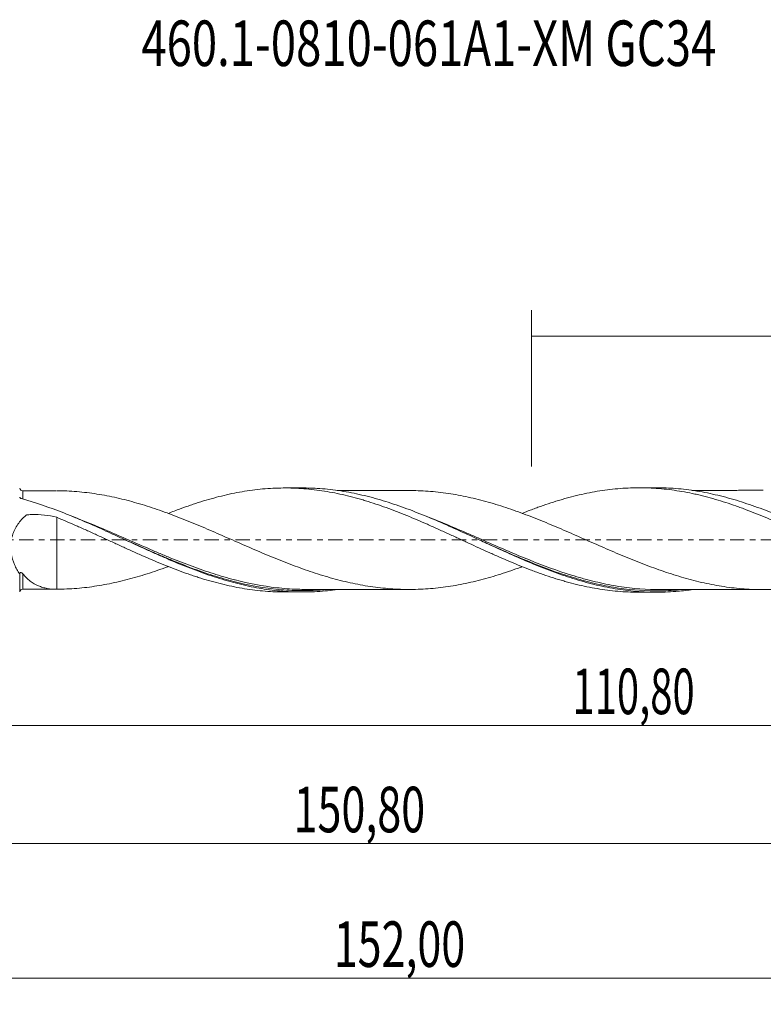
# Model space of a CAD drawing. Units: millimetres. Extents: x -55 to 129, y -36 to 40.
# Drawn here: x 7 to 64, y -36 to 40 of the extents above; entities that cross this region are included whole.
import ezdxf

# ---------------------------------------------------------------- set-up
doc = ezdxf.new("R2010")
doc.units = ezdxf.units.MM
doc.linetypes.add('CENTER', pattern=[47.5, 22, -8.5, 8.5, -8.5])
for name, color, linetype in [('1', 4, 'CONTINUOUS'), ('SK2', 7, 'CONTINUOUS'), ('SK4', 2, 'CENTER'), ('SK6', 5, 'CONTINUOUS')]:
    doc.layers.add(name, color=color, linetype=linetype)
doc.styles.add('iso_b_vert', font='simplex.shx')
doc.dimstyles.get("Standard").update_dxf_attribs({"dimtxt": 0.18, "dimasz": 0.18, "dimexe": 0.18, "dimexo": 0.0625, "dimgap": 0.09, "dimtad": 1, "dimzin": 0, "dimdsep": 52, "dimtxsty": 'Standard', "dimcen": 0.09, "dimadec": 0, "dimazin": 0, "dimtfac": 1, "dimtdec": 4, "dimtofl": 0, "dimtmove": 0, "dimatfit": 3, "dimfxl": 1, "dimtolj": 1, "dimtzin": 0, "dimarcsym": 0})

# ---------------------------------------------------------------- blocks, each defined once
blk = doc.blocks.new('DimnDraft3D1')
at = {"layer": 'SK2', "lineweight": 13}
for p, q in [((0, -1.5875), (0, -16.263398)), ((110.8023, -5.6375), (110.8023, -16.263398)), ((0, -14.263398), (110.8023, -14.263398))]:
    blk.add_line(p, q, dxfattribs=at)
for points in [[(0, -14.263398), (3.499998, -13.802615), (3.500002, -14.724182), (0, -14.263398)], [(110.8023, -14.263398), (107.302302, -14.724182), (107.302298, -13.802615), (110.8023, -14.263398)]]:
    blk.add_solid(points, dxfattribs=at)
at = {"layer": 'SK2', "lineweight": 13, "insert": (49.17078, -13.388398), "char_height": 3.5, "attachment_point": 7, "line_spacing_factor": 1.084337, "style": 'iso_b_vert'}
blk.add_mtext('\\W0.6440;110,80', dxfattribs=at)
blk = doc.blocks.new('DimnDraft3D2')
at = {"layer": 'SK2', "lineweight": 13}
for p, q in [((112, -1.5875), (112, -35.692985)), ((-40, -6.5875), (-40, -35.692985)), ((-40, -33.692985), (112, -33.692985))]:
    blk.add_line(p, q, dxfattribs=at)
for points in [[(-40, -33.692985), (-36.500002, -33.232202), (-36.499998, -34.153769), (-40, -33.692985)], [(112, -33.692985), (108.500002, -34.153769), (108.499998, -33.232202), (112, -33.692985)]]:
    blk.add_solid(points, dxfattribs=at)
at = {"layer": 'SK2', "lineweight": 13, "insert": (30.824521, -32.817985), "char_height": 3.5, "attachment_point": 7, "line_spacing_factor": 1.084337, "style": 'iso_b_vert'}
blk.add_mtext('\\W0.6930;152,00', dxfattribs=at)
blk = doc.blocks.new('DimnDraft3D3')
at = {"layer": 'SK2', "lineweight": 13}
for p, q in [((46.01, 5.6375), (46.01, 17.659119)), ((112, 1.5875), (112, 17.659119)), ((46.01, 15.659119), (112, 15.659119))]:
    blk.add_line(p, q, dxfattribs=at)
for points in [[(46.01, 15.659119), (49.509998, 16.119903), (49.510002, 15.198335), (46.01, 15.659119)], [(112, 15.659119), (108.500002, 15.198335), (108.499998, 16.119903), (112, 15.659119)]]:
    blk.add_solid(points, dxfattribs=at)
at = {"layer": 'SK2', "lineweight": 13, "insert": (74.556316, 16.534119), "char_height": 3.5, "attachment_point": 7, "line_spacing_factor": 1.084337, "style": 'iso_b_vert'}
blk.add_mtext('\\W0.7402;65,99', dxfattribs=at)
blk = doc.blocks.new('DimnDraft3D5')
at = {"layer": 'SK2', "lineweight": 13}
for p, q in [((110.8023, -5.6375), (110.8023, -25.343428)), ((-40, -6.5875), (-40, -25.343428)), ((-40, -23.343428), (110.8023, -23.343428))]:
    blk.add_line(p, q, dxfattribs=at)
for points in [[(-40, -23.343428), (-36.500002, -22.882645), (-36.499998, -23.804212), (-40, -23.343428)], [(110.8023, -23.343428), (107.302302, -23.804212), (107.302298, -22.882645), (110.8023, -23.343428)]]:
    blk.add_solid(points, dxfattribs=at)
at = {"layer": 'SK2', "lineweight": 13, "insert": (27.743897, -22.468428), "char_height": 3.5, "attachment_point": 7, "line_spacing_factor": 1.084337, "style": 'iso_b_vert'}
blk.add_mtext('\\W0.6930;150,80', dxfattribs=at)

msp = doc.modelspace()

# ---------------------------------------------------------------- linework, layer by layer
at = {"layer": '1', "lineweight": 18}
for p, q in [((28.4204, 3.9986), (27.0613, 3.9977)), ((55.6199, 4.0156), (54.2655, 4.0147)), ((27.0613, -3.9977), (28.4201, -3.9986)), ((54.2655, -4.0147), (55.6204, -4.0156))]:
    msp.add_line(p, q, dxfattribs=at)
for centre, start_param, end_param in [((6.9378, 4.0329), -2.9308228, -1.5620987), ((6.9378, -4.0329), 1.5763343, 2.9305755)]:
    msp.add_ellipse(centre, major_axis=(0.25, 0), ratio=1, start_param=start_param, end_param=end_param, dxfattribs=at)
for points, knots in [([(9.4952, 3.7847), (9.4435, 3.7847), (9.2063, 3.7845), (8.8785, 3.7846), (8.5255, 3.7845), (8.2412, 3.7844), (7.8709, 3.7841), (7.4232, 3.7836), (7.0924, 3.7831), (6.9382, 3.7829)], [0, 0, 0, 0, 0.060611, 0.2783023, 0.3846185, 0.474724, 0.6118485, 0.8190993, 1, 1, 1, 1]), ([(45.3083, -2.0506), (45.209, -2.0874), (45.1097, -2.1237), (44.7533, -2.2524), (44.4964, -2.3421), (43.9826, -2.5153), (43.7256, -2.5986), (43.2125, -2.7597), (42.9558, -2.8363), (42.4415, -2.9816), (42.1838, -3.0506), (41.6689, -3.1802), (41.4117, -3.2404), (40.8979, -3.3524), (40.6415, -3.4047), (39.8716, -3.5472), (39.3578, -3.6223), (38.5851, -3.7078), (38.3276, -3.7313), (37.814, -3.7681), (37.5572, -3.7817), (36.7867, -3.8077), (36.273, -3.804), (35.5016, -3.7698), (35.2444, -3.7532), (34.7298, -3.7098), (34.4726, -3.6834), (33.9585, -3.6214), (33.7017, -3.5855), (33.188, -3.5036), (32.9314, -3.4583), (32.4179, -3.3585), (32.1607, -3.3041), (31.6456, -3.1858), (31.3879, -3.1229), (30.8733, -2.9894), (30.6161, -2.9188), (30.103, -2.7676), (29.8463, -2.6889), (29.3325, -2.5252), (29.0754, -2.44), (28.5608, -2.2627), (28.3029, -2.1709), (27.7879, -1.9823), (27.5311, -1.8844), (27.0174, -1.6845), (26.7606, -1.5827), (26.2467, -1.3759), (25.9898, -1.2705), (25.4756, -1.0562), (25.2184, -0.9471), (24.7039, -0.7259), (24.4463, -0.6146), (23.9319, -0.3913), (23.6749, -0.2792), (23.161, -0.0549), (22.904, 0.0573), (22.3905, 0.2825), (22.134, 0.3957), (21.6196, 0.6191), (21.3618, 0.7301), (20.8469, 0.9495), (20.5897, 1.0577), (20.0756, 1.2715), (19.8191, 1.3776), (19.3058, 1.5852), (19.049, 1.6866), (18.5349, 1.8847), (18.2777, 1.9816), (17.7626, 2.1695), (17.5048, 2.2602), (16.7339, 2.5261), (16.22, 2.6898), (15.4489, 2.913), (15.1917, 2.9836), (14.6772, 3.117), (14.4199, 3.1795), (13.6474, 3.3535), (13.1335, 3.4529), (12.3638, 3.574), (12.1077, 3.6098), (11.5955, 3.6713), (11.3393, 3.6968), (10.5699, 3.7592), (10.0556, 3.782), (9.5396, 3.7844)], [0, 0, 0, 0, 0.0083202, 0.0083202, 0.0298785, 0.0298785, 0.0514367, 0.0514367, 0.072995, 0.072995, 0.0945532, 0.0945532, 0.1161115, 0.1161115, 0.1376697, 0.1376697, 0.1807862, 0.1807862, 0.2023445, 0.2023445, 0.2239028, 0.2239028, 0.2670193, 0.2670193, 0.2885775, 0.2885775, 0.3101358, 0.3101358, 0.331694, 0.331694, 0.3532523, 0.3532523, 0.3748106, 0.3748106, 0.3963688, 0.3963688, 0.4179271, 0.4179271, 0.4394853, 0.4394853, 0.4610436, 0.4610436, 0.4826018, 0.4826018, 0.5041601, 0.5041601, 0.5257184, 0.5257184, 0.5472766, 0.5472766, 0.5688349, 0.5688349, 0.5903931, 0.5903931, 0.6119514, 0.6119514, 0.6335096, 0.6335096, 0.6550679, 0.6550679, 0.6766262, 0.6766262, 0.6981844, 0.6981844, 0.7197427, 0.7197427, 0.7413009, 0.7413009, 0.7628592, 0.7628592, 0.7844174, 0.7844174, 0.8275339, 0.8275339, 0.8490922, 0.8490922, 0.8706505, 0.8706505, 0.913767, 0.913767, 0.9353252, 0.9353252, 0.9568835, 0.9568835, 1, 1, 1, 1]), ([(18.1035, 2.0411), (18.4134, 2.1637), (18.7238, 2.2816), (19.2981, 2.4925), (19.5622, 2.5863), (19.9582, 2.7229), (20.0898, 2.7679), (20.3533, 2.8552), (20.4851, 2.8977), (21.1442, 3.1038), (21.6721, 3.2503), (22.4626, 3.4452), (22.7253, 3.5064), (23.2528, 3.6176), (23.5175, 3.6677), (24.0459, 3.7575), (24.3097, 3.7972), (24.8369, 3.8664), (25.0999, 3.8959), (25.6255, 3.9442), (25.889, 3.9625), (26.4172, 3.9881), (26.682, 3.9955), (27.2105, 3.9991), (27.4743, 3.9954), (27.8689, 3.9814), (28.0002, 3.9753), (28.2632, 3.9603), (28.3948, 3.9515), (29.0534, 3.9006), (29.5816, 3.839), (30.3739, 3.7131), (30.6368, 3.6652), (31.1636, 3.5606), (31.4273, 3.5038), (31.9547, 3.3809), (32.2183, 3.3147), (32.6136, 3.2082), (32.7454, 3.1714), (33.0087, 3.0954), (33.1402, 3.0559), (33.7988, 2.8539), (34.3285, 2.6788), (35.1213, 2.3934), (35.3858, 2.2946), (35.9122, 2.0885), (36.1753, 1.9826), (36.9659, 1.661), (37.4935, 1.4385), (38.2837, 1.0886), (38.5468, 0.9685), (39.0747, 0.7294), (39.3388, 0.61), (39.8664, 0.3696), (40.13, 0.2487), (40.525, 0.0662), (40.6565, 0.0052), (40.9194, -0.1175), (41.0507, -0.1794), (41.7083, -0.4859), (42.2384, -0.7256), (43.0298, -1.0798), (43.2931, -1.1968), (43.8182, -1.4301), (44.0813, -1.5437), (44.6084, -1.7651), (44.8723, -1.873), (45.4003, -2.0846), (45.6648, -2.188), (46.06, -2.3393), (46.1914, -2.3894), (46.4544, -2.4873), (46.5859, -2.5351), (46.9808, -2.6753), (47.2445, -2.7643), (47.7716, -2.9351), (48.0352, -3.0167), (48.4305, -3.1334), (48.5622, -3.1714), (48.8255, -3.2456), (48.9572, -3.2818), (49.6164, -3.4551), (50.1443, -3.5724), (50.9343, -3.7202), (51.1972, -3.7647), (51.7227, -3.8436), (51.9862, -3.8773), (52.7788, -3.962), (53.3072, -3.9967), (53.9642, -4.0126), (54.0954, -4.0143), (54.2415, -4.0147), (54.2562, -4.0147), (54.2709, -4.0147)], [0, 0, 0, 0, 0.0257157, 0.0257157, 0.0475823, 0.0475823, 0.0585155, 0.0585155, 0.0694488, 0.0694488, 0.1131818, 0.1131818, 0.1350483, 0.1350483, 0.1569148, 0.1569148, 0.1787813, 0.1787813, 0.2006478, 0.2006478, 0.2225143, 0.2225143, 0.2443809, 0.2443809, 0.2662474, 0.2662474, 0.2771806, 0.2771806, 0.2881139, 0.2881139, 0.3318469, 0.3318469, 0.3537134, 0.3537134, 0.3755799, 0.3755799, 0.3974464, 0.3974464, 0.4083797, 0.4083797, 0.4193129, 0.4193129, 0.463046, 0.463046, 0.4849125, 0.4849125, 0.506779, 0.506779, 0.550512, 0.550512, 0.5723785, 0.5723785, 0.594245, 0.594245, 0.6161115, 0.6161115, 0.6270448, 0.6270448, 0.6379781, 0.6379781, 0.6817111, 0.6817111, 0.7035776, 0.7035776, 0.7254441, 0.7254441, 0.7473106, 0.7473106, 0.7691771, 0.7691771, 0.7801104, 0.7801104, 0.7910436, 0.7910436, 0.8129101, 0.8129101, 0.8347767, 0.8347767, 0.8457099, 0.8457099, 0.8566432, 0.8566432, 0.9003762, 0.9003762, 0.9222427, 0.9222427, 0.9441092, 0.9441092, 0.9878422, 0.9878422, 0.9987755, 0.9987755, 1, 1, 1, 1]), ([(58.2974, -3.8267), (57.8999, -3.8826), (57.502, -3.9264), (56.5649, -4), (56.0258, -4.0192), (54.9459, -4.0108), (54.404, -3.983), (53.3234, -3.8814), (52.7841, -3.8077), (51.9744, -3.6645), (51.7043, -3.6113), (51.1634, -3.4945), (50.8925, -3.4308), (50.0816, -3.2253), (49.5422, -3.069), (48.7325, -2.8089), (48.4626, -2.718), (47.9219, -2.5284), (47.651, -2.4295), (46.8396, -2.123), (46.3001, -1.9057), (45.2205, -1.4515), (44.68, -1.2143), (43.5973, -0.7277), (43.0576, -0.4796), (41.978, 0.0193), (41.4381, 0.2701), (40.355, 0.767), (39.8148, 1.0116), (38.7351, 1.486), (38.1954, 1.7158), (37.3835, 2.0443), (37.1126, 2.1511), (36.572, 2.3576), (36.3019, 2.4573), (35.492, 2.7454), (34.9523, 2.9224), (34.1408, 3.1614), (33.8698, 3.2367), (33.3288, 3.3772), (33.0586, 3.4425), (32.2485, 3.6231), (31.7088, 3.7228), (30.8977, 3.8393), (30.6267, 3.8727), (30.0854, 3.9278), (29.8151, 3.9496), (29.1705, 3.9878), (28.7964, 3.9988), (28.4221, 3.9986)], [0, 0, 0, 0, 0.0398875, 0.0398875, 0.0941526, 0.0941526, 0.1484177, 0.1484177, 0.2026828, 0.2026828, 0.2298154, 0.2298154, 0.2569479, 0.2569479, 0.311213, 0.311213, 0.3383456, 0.3383456, 0.3654781, 0.3654781, 0.4197432, 0.4197432, 0.4740083, 0.4740083, 0.5282734, 0.5282734, 0.5825385, 0.5825385, 0.6368036, 0.6368036, 0.6910687, 0.6910687, 0.7182013, 0.7182013, 0.7453338, 0.7453338, 0.7995989, 0.7995989, 0.8267315, 0.8267315, 0.853864, 0.853864, 0.9081291, 0.9081291, 0.9352617, 0.9352617, 0.9623942, 0.9623942, 1, 1, 1, 1]), ([(36.6375, 3.8012), (36.6174, 3.8012), (36.3467, 3.8011), (35.8565, 3.8004), (35.1547, 3.8006), (34.4497, 3.7996), (33.7321, 3.7999), (33.0421, 3.7988), (32.4849, 3.799), (32.0333, 3.7986), (31.6494, 3.798), (31.3298, 3.798), (31.1367, 3.7979), (31.08, 3.7979)], [0, 0, 0, 0, 0.0108128, 0.1461488, 0.2645874, 0.3896756, 0.5267117, 0.651949, 0.7621529, 0.8274813, 0.8957631, 0.9693828, 1, 1, 1, 1]), ([(36.6398, 3.8012), (36.8619, 3.8013), (37.0842, 3.7977), (37.5643, 3.7813), (37.8216, 3.7677), (38.3351, 3.7306), (38.592, 3.7071), (39.3626, 3.6216), (39.8761, 3.5465), (40.6473, 3.4036), (40.9047, 3.3509), (41.4193, 3.2386), (41.6764, 3.1783), (42.1903, 3.0489), (42.4471, 2.9801), (42.9606, 2.8349), (43.2171, 2.7583), (43.7305, 2.597), (43.9879, 2.5136), (44.5031, 2.3398), (44.7605, 2.2499), (45.2746, 2.0641), (45.5314, 1.9682), (46.0444, 1.7709), (46.3009, 1.6699), (46.8146, 1.4647), (47.0716, 1.3599), (47.586, 1.1469), (47.8437, 1.0386), (48.358, 0.8188), (48.6145, 0.7069), (49.128, 0.4839), (49.3848, 0.372), (49.8983, 0.1471), (50.1551, 0.0344), (50.6689, -0.1914), (50.9257, -0.3048), (51.44, -0.5312), (51.6975, -0.6429), (52.2116, -0.8642), (52.4685, -0.9741), (52.982, -1.1905), (53.2387, -1.2971), (53.7519, -1.508), (54.0084, -1.6123), (54.5227, -1.8145), (54.7805, -1.9132), (55.2952, -2.1054), (55.5522, -2.199), (56.0658, -2.3804), (56.3221, -2.4681), (56.8352, -2.6366), (57.0921, -2.7172), (57.606, -2.8714), (57.8632, -2.9443), (58.3782, -3.0833), (58.6355, -3.1492), (59.149, -3.2726), (59.4056, -3.3292), (59.9192, -3.4338), (60.1759, -3.482), (60.6895, -3.569), (60.9464, -3.6077), (61.4604, -3.6753), (61.7175, -3.705), (62.4891, -3.7784), (63.0027, -3.8057), (63.7725, -3.8195), (64.029, -3.8186), (64.542, -3.8064), (64.7992, -3.7955), (65.5713, -3.7489), (66.0854, -3.6961), (66.8545, -3.5903), (67.1107, -3.5497), (67.6241, -3.4596), (67.8809, -3.4103), (68.3949, -3.3028), (68.6525, -3.2443), (69.1667, -3.1186), (69.423, -3.0512), (70.1929, -2.8391), (70.7061, -2.6822), (71.4763, -2.4269), (71.7332, -2.3382), (72.1655, -2.1828), (72.3409, -2.1186), (72.5162, -2.0534)], [0, 0, 0, 0, 0.0185614, 0.0185614, 0.0400455, 0.0400455, 0.0615296, 0.0615296, 0.1044979, 0.1044979, 0.125982, 0.125982, 0.1474661, 0.1474661, 0.1689502, 0.1689502, 0.1904344, 0.1904344, 0.2119185, 0.2119185, 0.2334026, 0.2334026, 0.2548867, 0.2548867, 0.2763709, 0.2763709, 0.297855, 0.297855, 0.3193391, 0.3193391, 0.3408232, 0.3408232, 0.3623073, 0.3623073, 0.3837915, 0.3837915, 0.4052756, 0.4052756, 0.4267597, 0.4267597, 0.4482438, 0.4482438, 0.469728, 0.469728, 0.4912121, 0.4912121, 0.5126962, 0.5126962, 0.5341803, 0.5341803, 0.5556645, 0.5556645, 0.5771486, 0.5771486, 0.5986327, 0.5986327, 0.6201168, 0.6201168, 0.6416009, 0.6416009, 0.6630851, 0.6630851, 0.6845692, 0.6845692, 0.7060533, 0.7060533, 0.7490216, 0.7490216, 0.7705057, 0.7705057, 0.7919898, 0.7919898, 0.8349581, 0.8349581, 0.8564422, 0.8564422, 0.8779263, 0.8779263, 0.8994104, 0.8994104, 0.9208945, 0.9208945, 0.9638628, 0.9638628, 0.9853469, 0.9853469, 1, 1, 1, 1]), ([(45.309, 2.0476), (45.5156, 2.1295), (45.7223, 2.21), (46.06, 2.3393), (46.1914, 2.3894), (46.4544, 2.4873), (46.5859, 2.5351), (46.9808, 2.6753), (47.2445, 2.7643), (47.7716, 2.9351), (48.0352, 3.0167), (48.4305, 3.1334), (48.5622, 3.1714), (48.8255, 3.2456), (48.9572, 3.2818), (49.6164, 3.4551), (50.1443, 3.5724), (50.9343, 3.7202), (51.1972, 3.7647), (51.7227, 3.8436), (51.9862, 3.8773), (52.7788, 3.962), (53.3072, 3.9967), (53.9642, 4.0126), (54.0954, 4.0143), (54.3581, 4.015), (54.4896, 4.014), (54.8846, 4.0066), (55.1485, 3.9963), (55.6765, 3.9645), (55.941, 3.9431), (56.4682, 3.8892), (56.7305, 3.8562), (57.5195, 3.7426), (58.047, 3.6473), (58.706, 3.5023), (58.8378, 3.4719), (59.1013, 3.4086), (59.2329, 3.3753), (59.628, 3.2725), (59.8915, 3.2001), (60.6823, 2.9711), (61.2094, 2.8026), (61.8664, 2.5687), (61.9977, 2.5207), (62.2609, 2.4237), (62.3927, 2.3746), (62.7887, 2.2251), (63.0531, 2.1229), (63.5805, 1.9127), (63.844, 1.8047), (64.3699, 1.5826), (64.632, 1.4676), (65.1581, 1.2369), (65.4218, 1.1207), (65.9498, 0.8851), (66.2142, 0.7656), (66.6097, 0.5846), (66.7414, 0.5239), (67.0043, 0.4016), (67.1355, 0.3397), (67.5295, 0.1553), (67.7927, 0.0333), (68.3195, -0.2097), (68.5831, -0.331), (69.1103, -0.5735), (69.3744, -0.6945), (69.9006, -0.9375), (70.1637, -1.0569), (70.6905, -1.2903), (70.954, -1.4047), (71.4807, -1.6302), (71.744, -1.741), (72.27, -1.9595), (72.5325, -2.0676), (73.3238, -2.3782), (73.8526, -2.5703), (74.5122, -2.7946), (74.6441, -2.8387), (74.9074, -2.9252), (75.0387, -2.9677), (75.4332, -3.0909), (75.6966, -3.1679), (76.4867, -3.385), (77.0135, -3.5119), (77.8018, -3.6757), (78.0657, -3.7247), (78.5937, -3.8116), (78.8578, -3.8497), (79.3857, -3.9156), (79.6498, -3.9432), (80.0448, -3.9767), (80.1761, -3.9865), (80.439, -4.0032), (80.5705, -4.0101), (80.962, -4.0264), (81.2222, -4.0318), (81.4824, -4.0318)], [0, 0, 0, 0, 0.0170859, 0.0170859, 0.0280101, 0.0280101, 0.0389342, 0.0389342, 0.0607825, 0.0607825, 0.0826308, 0.0826308, 0.093555, 0.093555, 0.1044791, 0.1044791, 0.1481758, 0.1481758, 0.1700241, 0.1700241, 0.1918724, 0.1918724, 0.235569, 0.235569, 0.2464932, 0.2464932, 0.2574173, 0.2574173, 0.2792656, 0.2792656, 0.3011139, 0.3011139, 0.3229623, 0.3229623, 0.3666589, 0.3666589, 0.377583, 0.377583, 0.3885072, 0.3885072, 0.4103555, 0.4103555, 0.4540521, 0.4540521, 0.4649763, 0.4649763, 0.4759004, 0.4759004, 0.4977487, 0.4977487, 0.5195971, 0.5195971, 0.5414454, 0.5414454, 0.5632937, 0.5632937, 0.585142, 0.585142, 0.5960661, 0.5960661, 0.6069903, 0.6069903, 0.6288386, 0.6288386, 0.6506869, 0.6506869, 0.6725352, 0.6725352, 0.6943835, 0.6943835, 0.7162319, 0.7162319, 0.7380802, 0.7380802, 0.7599285, 0.7599285, 0.8036251, 0.8036251, 0.8145492, 0.8145492, 0.8254734, 0.8254734, 0.8473217, 0.8473217, 0.8910183, 0.8910183, 0.9128666, 0.9128666, 0.934715, 0.934715, 0.9565633, 0.9565633, 0.9674874, 0.9674874, 0.9784116, 0.9784116, 1, 1, 1, 1]), ([(85.5646, -3.8333), (85.2575, -3.8777), (84.9505, -3.9149), (84.1043, -3.9968), (83.5656, -4.0259), (82.4864, -4.0372), (81.945, -4.0192), (80.8652, -3.9367), (80.3264, -3.8723), (79.5172, -3.7426), (79.2473, -3.6938), (78.7067, -3.5854), (78.4361, -3.5258), (77.6258, -3.3323), (77.0869, -3.1834), (76.2778, -2.9335), (76.0079, -2.8458), (75.4677, -2.6621), (75.197, -2.566), (74.3863, -2.2675), (73.8472, -2.0547), (73.0381, -1.7193), (72.7683, -1.6049), (72.2282, -1.3714), (71.9577, -1.2523), (70.6056, -0.6487), (69.5301, -0.1424), (67.3651, 0.8597), (66.2895, 1.3486), (64.9371, 1.9101), (64.6665, 2.0198), (64.1263, 2.2326), (63.8565, 2.3357), (63.0472, 2.6345), (62.5079, 2.8193), (61.6969, 3.0708), (61.426, 3.1504), (60.8855, 3.2999), (60.6156, 3.3698), (59.8061, 3.5644), (59.2669, 3.674), (58.4562, 3.8056), (58.1854, 3.844), (57.6446, 3.9094), (57.3745, 3.9364), (56.6096, 3.9965), (56.1151, 4.0159), (55.6198, 4.0156)], [0, 0, 0, 0, 0.0307264, 0.0307264, 0.0848244, 0.0848244, 0.1389224, 0.1389224, 0.1930204, 0.1930204, 0.2200694, 0.2200694, 0.2471184, 0.2471184, 0.3012164, 0.3012164, 0.3282653, 0.3282653, 0.3553143, 0.3553143, 0.4094123, 0.4094123, 0.4364613, 0.4364613, 0.4635103, 0.4635103, 0.5717063, 0.5717063, 0.6799022, 0.6799022, 0.7069512, 0.7069512, 0.7340002, 0.7340002, 0.7880982, 0.7880982, 0.8151472, 0.8151472, 0.8421962, 0.8421962, 0.8962942, 0.8962942, 0.9233432, 0.9233432, 0.9503922, 0.9503922, 1, 1, 1, 1]), ([(63.8336, 3.8177), (63.7404, 3.8176), (63.4267, 3.8175), (62.9407, 3.8165), (62.3959, 3.8171), (61.9187, 3.8166), (61.4386, 3.8158), (60.8864, 3.8163), (60.2457, 3.8155), (59.6167, 3.815), (59.0777, 3.8151), (58.6796, 3.8147), (58.4453, 3.8145), (58.3448, 3.8144)], [0, 0, 0, 0, 0.0508954, 0.1714784, 0.2656059, 0.3486725, 0.4322848, 0.5280129, 0.6504656, 0.7825063, 0.871788, 0.9450711, 1, 1, 1, 1]), ([(6.8333, 3.1765), (6.8018, 3.1852), (6.7738, 3.1977), (6.7282, 3.228), (6.7107, 3.2459), (6.7001, 3.2645)], [0, 0, 0, 0, 0.5, 0.5, 1, 1, 1, 1]), ([(31.1199, -3.8074), (30.8649, -3.8433), (30.6096, -3.8744), (30.0844, -3.9279), (29.8143, -3.9496), (29.0041, -3.9976), (28.4644, -4.0064), (27.6529, -3.9844), (27.3819, -3.9712), (26.8406, -3.9332), (26.5704, -3.9084), (25.76, -3.8173), (25.2203, -3.7339), (24.1388, -3.5243), (23.5965, -3.3978), (22.5156, -3.1077), (21.9759, -2.9437), (20.8947, -2.5832), (20.3523, -2.386), (19.271, -1.9674), (18.7312, -1.7459), (17.9204, -1.4), (17.65, -1.2824), (17.1085, -1.0433), (16.8375, -0.9219), (16.0261, -0.5552), (15.4862, -0.3069), (14.6755, 0.0665), (14.4052, 0.1912), (13.8639, 0.44), (13.5928, 0.5641), (12.781, 0.9326), (12.241, 1.1734), (11.4305, 1.5224), (11.1603, 1.6366), (10.6193, 1.8605), (10.3482, 1.9701), (8.9941, 2.5022), (7.9169, 2.8758), (6.8333, 3.1765)], [0, 0, 0, 0, 0.0314608, 0.0314608, 0.0648587, 0.0648587, 0.1316545, 0.1316545, 0.1650524, 0.1650524, 0.1984503, 0.1984503, 0.2652462, 0.2652462, 0.332042, 0.332042, 0.3988378, 0.3988378, 0.4656336, 0.4656336, 0.5324294, 0.5324294, 0.5658273, 0.5658273, 0.5992252, 0.5992252, 0.666021, 0.666021, 0.6994189, 0.6994189, 0.7328168, 0.7328168, 0.7996126, 0.7996126, 0.8330105, 0.8330105, 0.8664084, 0.8664084, 1, 1, 1, 1]), ([(6.6925, -2.6019), (6.616, -2.4967), (6.5436, -2.3856), (6.4084, -2.1501), (6.3454, -2.0254), (6.1746, -1.6301), (6.088, -1.3477), (6.0157, -0.8879), (6.0021, -0.7323), (5.9993, -0.4969), (6.0013, -0.418), (6.0114, -0.2594), (6.0197, -0.1792), (6.0539, 0.0584), (6.089, 0.213), (6.1596, 0.4395), (6.1862, 0.5141), (6.2454, 0.6615), (6.2779, 0.7339), (6.3824, 0.9448), (6.4618, 1.0781), (6.6379, 1.3321), (6.7347, 1.4526), (6.9405, 1.6788), (7.0498, 1.7849), (7.1709, 1.8906), (7.178, 1.8968), (7.1924, 1.9092), (7.1994, 1.9154), (7.2169, 1.9246), (7.227, 1.9276), (7.2468, 1.931), (7.2569, 1.9315), (7.3072, 1.936), (7.3475, 1.9392), (7.4683, 1.9476), (7.549, 1.9517), (7.953, 1.965), (8.2743, 1.9522), (8.9115, 1.8824), (9.2289, 1.8249), (9.5396, 1.7445)], [0, 0, 0, 0, 0.0625, 0.0625, 0.125, 0.125, 0.25, 0.25, 0.3125, 0.3125, 0.34375, 0.34375, 0.375, 0.375, 0.4375, 0.4375, 0.46875, 0.46875, 0.5, 0.5, 0.5625, 0.5625, 0.625, 0.625, 0.6875, 0.6875, 0.6914063, 0.6914063, 0.6953125, 0.6953125, 0.6992188, 0.6992188, 0.703125, 0.703125, 0.71875, 0.71875, 0.75, 0.75, 0.875, 0.875, 1, 1, 1, 1]), ([(9.5396, 1.7445), (10.0664, 1.5218), (10.5945, 1.2959), (11.3861, 0.9476), (11.6499, 0.8299), (12.1766, 0.5901), (12.4394, 0.4675), (12.9675, 0.2248), (13.2324, 0.1039), (13.7609, -0.1377), (14.0248, -0.2585), (14.4201, -0.4398), (14.5517, -0.5002), (14.8147, -0.6214), (14.946, -0.6823), (15.3407, -0.8625), (15.6045, -0.9805), (16.1329, -1.213), (16.3977, -1.3279), (16.9263, -1.5543), (17.19, -1.6658), (17.9786, -1.9966), (18.5063, -2.2017), (19.2981, -2.4925), (19.5622, -2.5863), (19.9582, -2.7229), (20.0898, -2.7679), (20.3533, -2.8552), (20.4851, -2.8977), (21.1442, -3.1038), (21.6721, -3.2503), (22.4626, -3.4452), (22.7253, -3.5064), (23.2528, -3.6176), (23.5175, -3.6677), (24.0459, -3.7575), (24.3097, -3.7972), (24.8369, -3.8664), (25.0999, -3.8959), (25.6255, -3.9442), (25.889, -3.9625), (26.4172, -3.9881), (26.682, -3.9955), (26.9859, -3.9976), (27.0255, -3.9977), (27.0651, -3.9977)], [0, 0, 0, 0, 0.0902935, 0.0902935, 0.1354402, 0.1354402, 0.1805869, 0.1805869, 0.2257337, 0.2257337, 0.2708804, 0.2708804, 0.2934538, 0.2934538, 0.3160272, 0.3160272, 0.3611739, 0.3611739, 0.4063206, 0.4063206, 0.4514674, 0.4514674, 0.5417608, 0.5417608, 0.5869076, 0.5869076, 0.6094809, 0.6094809, 0.6320543, 0.6320543, 0.7223478, 0.7223478, 0.7674945, 0.7674945, 0.8126413, 0.8126413, 0.857788, 0.857788, 0.9029347, 0.9029347, 0.9480815, 0.9480815, 0.9932282, 0.9932282, 1, 1, 1, 1]), ([(9.5396, 1.7445), (9.5396, 1.6105), (9.5396, 1.4697), (9.5396, 1.0129), (9.5396, 0.6784), (9.5396, 0.1431), (9.5396, -0.041), (9.5396, -0.3255), (9.5396, -0.4697), (9.5396, -0.6167), (9.5396, -0.6906), (9.5396, -0.7177), (9.5396, -0.7786), (9.5396, -0.8091), (9.5396, -1.3279), (9.5396, -1.823), (9.5396, -2.5726), (9.5396, -2.8238), (9.5396, -3.3112), (9.5396, -3.5476), (9.5396, -3.7844)], [0, 0, 0, 0, 0.1058415, 0.1058415, 0.3313531, 0.3313531, 0.4441088, 0.4441088, 0.5004867, 0.5286757, 0.5286757, 0.5427702, 0.5427702, 0.5568646, 0.5568646, 0.7823762, 0.7823762, 0.895132, 0.895132, 1, 1, 1, 1]), ([(14.8274, -0.0031), (15.4301, -0.2736), (16.0344, -0.5448), (16.9145, -0.9315), (17.1874, -1.0503), (17.7317, -1.2838), (18.0036, -1.3986), (18.819, -1.736), (19.3621, -1.9519), (20.1782, -2.2574), (20.451, -2.3563), (20.9955, -2.5466), (21.267, -2.6377), (21.8206, -2.8155), (22.1026, -2.9017), (22.3842, -2.9831)], [0, 0, 0, 0, 0.2409489, 0.2409489, 0.3487077, 0.3487077, 0.4564664, 0.4564664, 0.6719839, 0.6719839, 0.7797426, 0.7797426, 0.8875014, 0.8875014, 1, 1, 1, 1]), ([(42.0356, -0.0068), (42.2217, -0.0908), (42.4081, -0.1749), (43.681, -0.7475), (44.7556, -1.225), (46.9052, -2.1026), (47.98, -2.5033), (49.1842, -2.8771), (49.3013, -2.9127), (49.4184, -2.9474)], [0, 0, 0, 0, 0.0750568, 0.0750568, 0.5139313, 0.5139313, 0.9528058, 0.9528058, 1, 1, 1, 1]), ([(9.5396, -3.7844), (10.0552, -3.782), (10.5697, -3.7592), (11.3401, -3.6967), (11.5967, -3.6711), (12.1101, -3.6095), (12.367, -3.5735), (12.882, -3.4924), (13.1399, -3.4471), (13.6549, -3.3479), (13.9121, -3.294), (14.4258, -3.1781), (14.6821, -3.1157), (15.1959, -2.9825), (15.453, -2.9119), (16.2246, -2.6884), (16.7407, -2.5239), (17.5113, -2.2579), (17.7684, -2.1674), (18.0521, -2.0639), (18.0788, -2.0541), (18.1056, -2.0443)], [0, 0, 0, 0, 0.1801153, 0.1801153, 0.2701729, 0.2701729, 0.3602305, 0.3602305, 0.4502881, 0.4502881, 0.5403458, 0.5403458, 0.6304034, 0.6304034, 0.720461, 0.720461, 0.9005763, 0.9005763, 0.9906339, 0.9906339, 1, 1, 1, 1]), ([(6.6924, -3.985), (6.6924, -3.9856), (6.6924, -3.9744), (6.6924, -3.9354), (6.6924, -3.9139), (6.6924, -3.8607), (6.6924, -3.8288), (6.6924, -3.7176), (6.6925, -3.6229), (6.6925, -3.391), (6.6925, -3.2572), (6.6925, -3.0309), (6.6925, -2.9512), (6.6925, -2.783), (6.6925, -2.694), (6.6925, -2.6019)], [0, 0, 0, 0, 0.1550582, 0.1550582, 0.2606759, 0.2606759, 0.3662936, 0.3662936, 0.5775291, 0.5775291, 0.7887645, 0.7887645, 0.8943823, 0.8943823, 1, 1, 1, 1]), ([(6.6925, -2.6019), (6.6954, -2.583), (6.6997, -2.5646), (6.7133, -2.5312), (6.7226, -2.5167), (6.7448, -2.4977), (6.7577, -2.493), (6.7834, -2.4918), (6.7959, -2.4948), (6.8328, -2.5098), (6.8553, -2.5269), (6.8985, -2.5664), (6.9189, -2.5889), (6.9384, -2.6131)], [0, 0, 0, 0, 0.125, 0.125, 0.25, 0.25, 0.375, 0.375, 0.5, 0.5, 0.75, 0.75, 1, 1, 1, 1]), ([(6.9384, -2.6131), (7.0237, -2.7186), (7.1132, -2.8161), (7.3, -2.9969), (7.3978, -3.0804), (7.6992, -3.308), (7.9087, -3.4281), (8.2364, -3.5688), (8.3479, -3.6091), (8.5757, -3.6769), (8.6925, -3.7046), (9.0469, -3.7688), (9.2893, -3.7871), (9.5396, -3.7844)], [0, 0, 0, 0, 0.125, 0.125, 0.25, 0.25, 0.5, 0.5, 0.625, 0.625, 0.75, 0.75, 1, 1, 1, 1]), ([(6.9382, -3.7829), (7.0924, -3.7831), (7.4232, -3.7836), (7.8709, -3.7841), (8.2412, -3.7844), (8.5255, -3.7845), (8.8785, -3.7846), (9.2239, -3.7846), (9.4787, -3.7847), (9.5479, -3.7847)], [0, 0, 0, 0, 0.1772432, 0.3803037, 0.5146559, 0.6029396, 0.7071062, 0.9203962, 1, 1, 1, 1]), ([(28.7005, -3.7961), (28.4838, -3.7964), (28.2667, -3.7931), (27.7772, -3.7775), (27.5046, -3.7632), (26.962, -3.7238), (26.6913, -3.6986), (25.3601, -3.5483), (24.3068, -3.3464), (23.25, -3.0749)], [0, 0, 0, 0, 0.1189067, 0.1189067, 0.2675392, 0.2675392, 0.4161717, 0.4161717, 1, 1, 1, 1]), ([(56.1918, -3.8105), (55.9843, -3.8139), (55.7772, -3.8139), (54.4884, -3.7939), (53.4157, -3.6875), (51.8033, -3.4058), (51.2652, -3.2915), (50.6019, -3.1279), (50.4786, -3.0966), (50.3552, -3.0642)], [0, 0, 0, 0, 0.1058173, 0.1058173, 0.6598339, 0.6598339, 0.9368421, 0.9368421, 1, 1, 1, 1]), ([(28.666, -3.7962), (28.945, -3.7963), (29.4418, -3.7967), (30.0728, -3.797), (30.5181, -3.7975), (30.8482, -3.7978), (31.2702, -3.798), (31.8386, -3.7982), (32.5838, -3.7991), (33.327, -3.7987), (34.0881, -3.8), (34.8343, -3.7999), (35.6461, -3.8007), (36.246, -3.8009), (36.5818, -3.8011), (36.6283, -3.8011)], [0, 0, 0, 0, 0.1051539, 0.1871897, 0.2376884, 0.2729333, 0.3116057, 0.3966735, 0.4870264, 0.5924106, 0.6766553, 0.7739868, 0.8734915, 0.982484, 1, 1, 1, 1]), ([(55.8612, -3.8131), (56.0771, -3.8132), (56.4776, -3.8134), (57.0109, -3.8137), (57.4565, -3.8141), (57.88, -3.8142), (58.359, -3.8144), (58.8729, -3.8149), (59.3545, -3.8151), (59.7887, -3.8152), (60.196, -3.8155), (60.6302, -3.816), (61.1304, -3.8161), (61.7098, -3.816), (62.347, -3.8173), (62.9463, -3.8165), (63.4409, -3.8174), (63.7207, -3.8176), (63.8316, -3.8177)], [0, 0, 0, 0, 0.0812683, 0.1507222, 0.2007431, 0.2489811, 0.3102017, 0.3810123, 0.4424152, 0.491464, 0.5444415, 0.5957269, 0.6548873, 0.7326949, 0.8138204, 0.8947052, 0.9582443, 1, 1, 1, 1])]:
    msp.add_open_spline(points, degree=3, knots=knots, dxfattribs=at)
msp.add_open_spline([(6.7001, 3.2645), (6.6951, 3.2734), (6.6924, 3.2825), (6.6924, 3.2917)], degree=3, dxfattribs=at)
at = {"layer": '1', "lineweight": 13}
for points, knots in [([(6.9381, 3.1473), (6.9381, 3.2432), (6.9381, 3.3291), (6.9381, 3.5024), (6.9382, 3.5823), (6.9382, 3.6739), (6.9382, 3.6997), (6.9382, 3.741), (6.9382, 3.7566), (6.9382, 3.7775), (6.9382, 3.7828), (6.9382, 3.7829), (6.9382, 3.7829), (6.9382, 3.7829)], [0, 0, 0, 0, 0.2317627, 0.2317627, 0.538004, 0.538004, 0.6911247, 0.6911247, 0.8442453, 0.8442453, 0.997366, 0.997366, 1, 1, 1, 1]), ([(23.25, -3.0749), (23.2306, -3.07), (23.2112, -3.065), (22.6537, -2.9204), (22.1147, -2.7629), (21.3024, -2.5027), (21.0311, -2.412), (20.4868, -2.2232), (20.2143, -2.1252), (19.3985, -1.8229), (18.8557, -1.6099), (18.0407, -1.2779), (17.7689, -1.1652), (17.2248, -0.9362), (16.9521, -0.8198), (15.5931, -0.2349), (14.5173, 0.2434), (12.557, 1.086), (11.6721, 1.4546), (10.7807, 1.7973)], [0, 0, 0, 0, 0.0046868, 0.0046868, 0.1348782, 0.1348782, 0.1999738, 0.1999738, 0.2650695, 0.2650695, 0.3952608, 0.3952608, 0.4603565, 0.4603565, 0.5254522, 0.5254522, 0.7858348, 0.7858348, 1, 1, 1, 1]), ([(50.3552, -3.0642), (50.208, -3.0257), (50.0607, -2.9857), (49.6417, -2.8686), (49.3692, -2.7881), (48.0108, -2.3666), (46.936, -1.9692), (44.7864, -1.1042), (43.7118, -0.6359), (42.3537, -0.0396), (42.081, 0.0804), (41.5381, 0.3186), (41.2674, 0.437), (40.4568, 0.7893), (39.9185, 1.0199), (38.926, 1.4317), (38.4717, 1.615), (38.0169, 1.791)], [0, 0, 0, 0, 0.0357049, 0.0357049, 0.1013389, 0.1013389, 0.3638747, 0.3638747, 0.6264106, 0.6264106, 0.6920446, 0.6920446, 0.7576785, 0.7576785, 0.8889465, 0.8889465, 1, 1, 1, 1]), ([(6.9382, -3.7829), (6.9382, -3.7829), (6.9382, -3.7779), (6.9382, -3.7482), (6.9382, -3.7084), (6.9383, -3.5878), (6.9383, -3.5072), (6.9383, -3.3092), (6.9383, -3.1931), (6.9383, -2.9943), (6.9384, -2.9239), (6.9384, -2.7746), (6.9384, -2.6953), (6.9384, -2.6131)], [0, 0, 0, 0, 0.1094173, 0.1094173, 0.3320629, 0.3320629, 0.5547086, 0.5547086, 0.7773543, 0.7773543, 0.8886772, 0.8886772, 1, 1, 1, 1]), ([(22.3842, -2.9831), (22.642, -3.0577), (22.8995, -3.1281), (24.2331, -3.4711), (25.3054, -3.6728), (26.6565, -3.8151), (26.9272, -3.8381), (27.4701, -3.8728), (27.7428, -3.8845), (28.5591, -3.9022), (29.1001, -3.8909), (29.8324, -3.8451), (30.0253, -3.8301), (30.218, -3.8124)], [0, 0, 0, 0, 0.0988433, 0.0988433, 0.5124074, 0.5124074, 0.6157984, 0.6157984, 0.7191894, 0.7191894, 0.9259715, 0.9259715, 1, 1, 1, 1]), ([(49.4184, -2.9474), (49.5735, -2.9935), (49.7286, -3.0381), (50.1547, -3.1566), (50.4253, -3.2274), (51.2357, -3.4249), (51.7738, -3.5368), (53.3863, -3.8093), (54.4589, -3.9065), (55.8121, -3.9129), (56.0833, -3.9085), (56.6275, -3.888), (56.9, -3.8719), (57.2085, -3.8473), (57.2449, -3.8442), (57.2814, -3.8411)], [0, 0, 0, 0, 0.0587252, 0.0587252, 0.161777, 0.161777, 0.3678806, 0.3678806, 0.7800877, 0.7800877, 0.8831395, 0.8831395, 0.9861913, 0.9861913, 1, 1, 1, 1])]:
    msp.add_open_spline(points, degree=3, knots=knots, dxfattribs=at)
at = {"layer": 'SK4', "lineweight": 18, "ltscale": 0.05}
msp.add_line((117, 0), (-45, 0), dxfattribs=at)

# ---------------------------------------------------------------- texts
at = {"layer": 'SK6', "lineweight": 13, "insert": (38.1292, 36.4327), "char_height": 3.5, "attachment_point": 8, "line_spacing_factor": 1.084337, "style": 'iso_b_vert'}
msp.add_mtext('\\W0.7324;460.1-0810-061A1-XM GC34', dxfattribs=at)

# ---------------------------------------------------------------- dimensions: what is measured, and where the dimension line sits
at = {"layer": 'SK2', "lineweight": 13}
for base, p1, p2, picture, middle in [((112, 15.6591), (46.01, 5.6375), (112, 1.5875), 'DimnDraft3D3', (79.005, 15.6591)), ((112, -33.693), (-40, -6.5875), (112, -1.5875), 'DimnDraft3D2', (36.1436, -33.693)), ((110.8023, -14.2634), (0, -1.5875), (110.8023, -5.6375), 'DimnDraft3D1', (54.0524, -14.2634)), ((110.8023, -23.3434), (-40, -6.5875), (110.8023, -5.6375), 'DimnDraft3D5', (33.063, -23.3434))]:
    dim = msp.add_linear_dim(base=base, p1=p1, p2=p2, dimstyle='Standard', override={"dimtxt": 3.5, "dimasz": 3.5, "dimexe": 2, "dimexo": 1.5875, "dimgap": 1.75, "dimtad": 1, "dimtih": 0, "dimdec": 2, "dimpost": '<>', "dimtxsty": 'iso_b_vert', "dimsah": 1, "dimclrd": 35, "dimclre": 35, "dimclrt": 35, "dimtm": -0.005, "dimtdec": 2, "dimtofl": 1, "dimtmove": 0}, dxfattribs=at)
    dim.commit()
    dim.dimension.update_dxf_attribs({"geometry": picture, "text_midpoint": middle})

doc.saveas('drawing.dxf')
